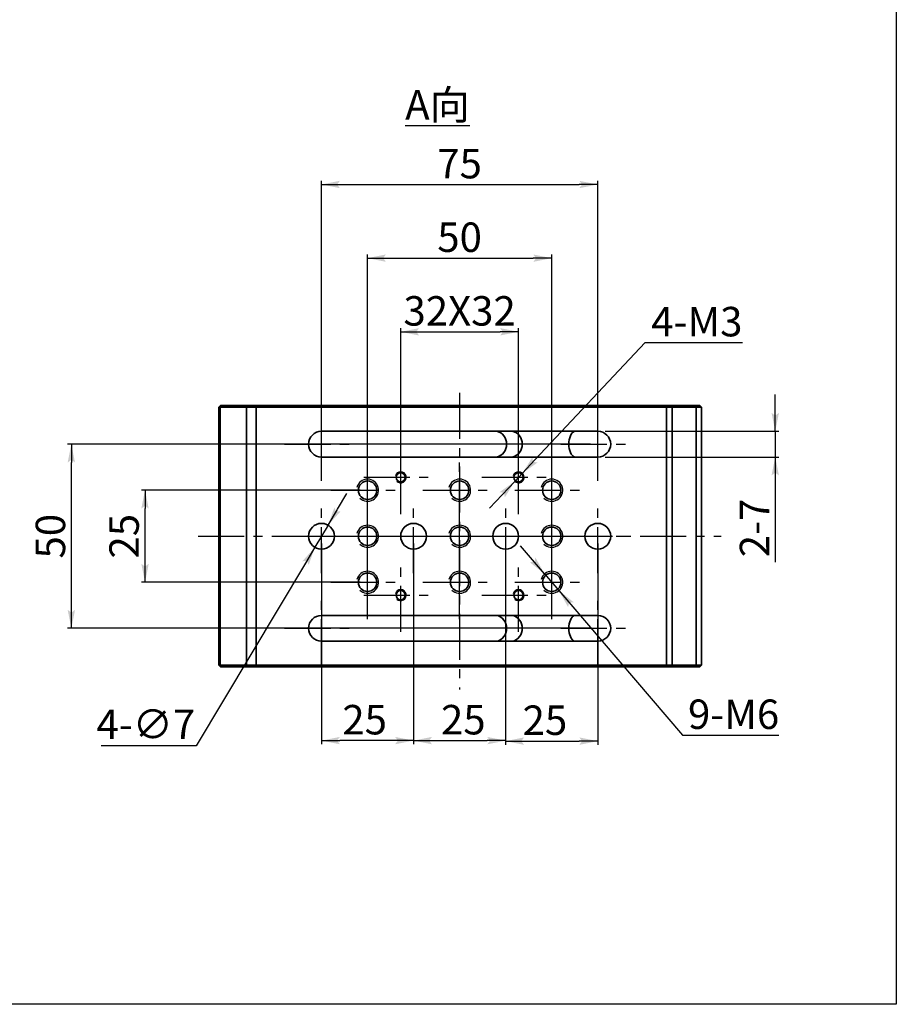
# Model space of a CAD drawing. Extents: x 1 to 213, y 19 to 316.
# Drawn here: x 94 to 213, y 19 to 153 of the extents above; entities that cross this region are included whole.
import ezdxf

# ---------------------------------------------------------------- set-up
doc = ezdxf.new("R2010")
doc.units = 0
doc.header["$LTSCALE"] = 5
doc.linetypes.add('CENTER', pattern=[2, 1.25, -0.25, 0.25, -0.25])
doc.layers.get('0').update_dxf_attribs({"color": 255, "linetype": 'CONTINUOUS', "lineweight": 35})
doc.layers.get('DEFPOINTS').update_dxf_attribs({"linetype": 'CONTINUOUS'})
for name, color, linetype in [('1', 1, 'CONTINUOUS'), ('2', 3, 'CONTINUOUS'), ('DIMENSION', 2, 'CONTINUOUS'), ('LINE_CENTER', 4, 'CENTER'), ('TEMP', 50, 'CONTINUOUS')]:
    doc.layers.add(name, color=color, linetype=linetype)
doc.styles.get("Standard").update_dxf_attribs({"font": 'arial.ttf', "height": 2.5})
doc.styles.add('黑体 3.0', font='simhei.ttf', dxfattribs={"height": 3})
doc.dimstyles.new('SS$0', dxfattribs={"dimtxt": 3, "dimasz": 2.5, "dimexe": 0.5, "dimexo": 1, "dimgap": 0.8, "dimtad": 1, "dimdec": 3, "dimdsep": 46, "dimtxsty": 'Standard', "dimblk": '箭头', "dimcen": 5, "dimclrd": 256, "dimclre": 256, "dimclrt": 256, "dimadec": 0, "dimazin": 0, "dimtm": 1e-09, "dimtfac": 0.72, "dimtdec": 3, "dimtmove": 0, "dimatfit": 0, "dimfxl": 0.5, "dimtolj": 1, "dimtzin": 0, "dimarcsym": 0})
doc.dimstyles.new('SS$3', dxfattribs={"dimtxt": 3, "dimasz": 2.5, "dimexe": 0.5, "dimexo": 1, "dimgap": 0.8, "dimtad": 1, "dimtoh": 1, "dimdec": 3, "dimdsep": 46, "dimtxsty": 'Standard', "dimblk": '箭头', "dimcen": 5, "dimclrd": 256, "dimclre": 256, "dimclrt": 256, "dimadec": 0, "dimazin": 0, "dimtm": 1e-09, "dimtfac": 0.72, "dimtdec": 3, "dimtmove": 0, "dimatfit": 0, "dimfxl": 0.5, "dimtolj": 1, "dimtzin": 0, "dimarcsym": 0})

# ---------------------------------------------------------------- blocks, each defined once
blk = doc.blocks.new('箭头')
at = {"layer": 'DIMENSION'}
h = blk.add_hatch(color=256, dxfattribs=at)
h.paths.add_polyline_path([(-1, 0.2), (-0.85, 0), (0, 0)])
h.paths.add_polyline_path([(0, 0), (-0.85, 0), (-1, -0.2)])
blk.add_line((0, 0), (-1, 0), dxfattribs=at)
blk = doc.blocks.new('*D35')
at = {"layer": 'DEFPOINTS', "color": 0}
for p in [(172.08, 130.55), (134.58, 95.3), (172.08, 95.3)]:
    blk.add_point(p, dxfattribs=at)
at = {"layer": 'DIMENSION', "lineweight": -2}
for p, q in [((134.58, 96.3), (134.58, 131.05)), ((172.08, 96.3), (172.08, 131.05)), ((137.08, 130.55), (169.58, 130.55))]:
    blk.add_line(p, q, dxfattribs=at)
at = {"layer": 'DIMENSION', "lineweight": -2, "xscale": 2.5, "yscale": 2.5, "zscale": 2.5, "rotation": 180}
blk.add_blockref('箭头', (134.58, 130.55), dxfattribs=at)
at = {"layer": 'DIMENSION', "lineweight": -2, "xscale": 2.5, "yscale": 2.5, "zscale": 2.5}
blk.add_blockref('箭头', (172.08, 130.55), dxfattribs=at)
at = {"layer": 'DIMENSION', "insert": (153.33, 133.38), "char_height": 2.5, "attachment_point": 5}
blk.add_mtext('\\A1;{\\H1.6x;75}', dxfattribs=at)
blk = doc.blocks.new('*D36')
at = {"layer": 'DEFPOINTS', "color": 0}
for p in [(172.08, 97.05), (196.17, 97.05), (172.08, 93.55)]:
    blk.add_point(p, dxfattribs=at)
at = {"layer": 'DIMENSION', "lineweight": -2}
for p, q in [((196.17, 99.55), (196.17, 102.05)), ((173.08, 97.05), (196.67, 97.05)), ((196.17, 97.05), (196.17, 93.55)), ((173.08, 93.55), (196.67, 93.55)), ((196.17, 91.05), (196.17, 79.29))]:
    blk.add_line(p, q, dxfattribs=at)
at = {"layer": 'DIMENSION', "lineweight": -2, "xscale": 2.5, "yscale": 2.5, "zscale": 2.5}
for p, rotation in [((196.17, 97.05), 270), ((196.17, 93.55), 90)]:
    blk.add_blockref('箭头', p, dxfattribs=dict(at, rotation=rotation))
at = {"layer": 'DIMENSION', "insert": (193.36, 83.92), "char_height": 2.5, "attachment_point": 5, "rotation": 90}
blk.add_mtext('\\A1;{\\H1.6x;2-7}', dxfattribs=at)
blk = doc.blocks.new('*D37')
at = {"layer": 'DEFPOINTS', "color": 0}
for p in [(100.63, 95.3), (172.08, 95.3), (172.08, 70.3)]:
    blk.add_point(p, dxfattribs=at)
at = {"layer": 'DIMENSION', "lineweight": -2}
for p, q in [((171.08, 95.3), (100.13, 95.3)), ((100.63, 72.8), (100.63, 92.8)), ((171.08, 70.3), (100.13, 70.3))]:
    blk.add_line(p, q, dxfattribs=at)
at = {"layer": 'DIMENSION', "lineweight": -2, "xscale": 2.5, "yscale": 2.5, "zscale": 2.5}
for p, rotation in [((100.63, 95.3), 90), ((100.63, 70.3), 270)]:
    blk.add_blockref('箭头', p, dxfattribs=dict(at, rotation=rotation))
at = {"layer": 'DIMENSION', "insert": (97.79, 82.8), "char_height": 2.5, "attachment_point": 5, "rotation": 90}
blk.add_mtext('\\A1;{\\H1.6x;50}', dxfattribs=at)
blk = doc.blocks.new('*D38')
at = {"layer": 'DEFPOINTS', "color": 0}
for p in [(161.33, 110.55), (145.33, 90.8), (161.33, 90.8)]:
    blk.add_point(p, dxfattribs=at)
at = {"layer": 'DIMENSION', "lineweight": -2}
for p, q in [((145.33, 91.8), (145.33, 111.05)), ((161.33, 91.8), (161.33, 111.05)), ((147.83, 110.55), (158.83, 110.55))]:
    blk.add_line(p, q, dxfattribs=at)
at = {"layer": 'DIMENSION', "lineweight": -2, "xscale": 2.5, "yscale": 2.5, "zscale": 2.5, "rotation": 180}
blk.add_blockref('箭头', (145.33, 110.55), dxfattribs=at)
at = {"layer": 'DIMENSION', "lineweight": -2, "xscale": 2.5, "yscale": 2.5, "zscale": 2.5}
blk.add_blockref('箭头', (161.33, 110.55), dxfattribs=at)
at = {"layer": 'DIMENSION', "insert": (153.33, 113.39), "char_height": 2.5, "attachment_point": 5}
blk.add_mtext('\\A1;{\\H1.6x;32X32}', dxfattribs=at)
blk = doc.blocks.new('*D39')
at = {"layer": 'DEFPOINTS', "color": 0}
for p in [(110.63, 89.05), (140.83, 89.05), (140.83, 76.55)]:
    blk.add_point(p, dxfattribs=at)
at = {"layer": 'DIMENSION', "lineweight": -2}
for p, q in [((139.83, 89.05), (110.13, 89.05)), ((110.63, 79.05), (110.63, 86.55)), ((139.83, 76.55), (110.13, 76.55))]:
    blk.add_line(p, q, dxfattribs=at)
at = {"layer": 'DIMENSION', "lineweight": -2, "xscale": 2.5, "yscale": 2.5, "zscale": 2.5}
for p, rotation in [((110.63, 89.05), 90), ((110.63, 76.55), 270)]:
    blk.add_blockref('箭头', p, dxfattribs=dict(at, rotation=rotation))
at = {"layer": 'DIMENSION', "insert": (107.79, 82.8), "char_height": 2.5, "attachment_point": 5, "rotation": 90}
blk.add_mtext('\\A1;{\\H1.6x;25}', dxfattribs=at)
blk = doc.blocks.new('*D40')
at = {"layer": 'DEFPOINTS', "color": 0}
for p in [(165.83, 120.55), (140.83, 76.55), (165.83, 76.55)]:
    blk.add_point(p, dxfattribs=at)
at = {"layer": 'DIMENSION', "lineweight": -2}
for p, q in [((140.83, 77.55), (140.83, 121.05)), ((143.33, 120.55), (163.33, 120.55)), ((165.83, 77.55), (165.83, 121.05))]:
    blk.add_line(p, q, dxfattribs=at)
at = {"layer": 'DIMENSION', "lineweight": -2, "xscale": 2.5, "yscale": 2.5, "zscale": 2.5, "rotation": 180}
blk.add_blockref('箭头', (140.83, 120.55), dxfattribs=at)
at = {"layer": 'DIMENSION', "lineweight": -2, "xscale": 2.5, "yscale": 2.5, "zscale": 2.5}
blk.add_blockref('箭头', (165.83, 120.55), dxfattribs=at)
at = {"layer": 'DIMENSION', "insert": (153.33, 123.39), "char_height": 2.5, "attachment_point": 5}
blk.add_mtext('\\A1;{\\H1.6x;50}', dxfattribs=at)
blk = doc.blocks.new('*D41')
at = {"layer": 'DEFPOINTS', "color": 0}
for p in [(164.86, 77.69), (166.81, 75.41)]:
    blk.add_point(p, dxfattribs=at)
at = {"layer": 'DIMENSION', "lineweight": -2}
for p, q in [((163.23, 79.59), (161.61, 81.48)), ((164.86, 77.69), (166.81, 75.41)), ((168.43, 73.51), (183.6, 55.79)), ((183.6, 55.79), (196.64, 55.79))]:
    blk.add_line(p, q, dxfattribs=at)
at = {"layer": 'DIMENSION', "lineweight": -2, "xscale": 2.5, "yscale": 2.5, "zscale": 2.5}
for p, rotation in [((164.86, 77.69), 310.5638252758546), ((166.81, 75.41), 130.5638252758546)]:
    blk.add_blockref('箭头', p, dxfattribs=dict(at, rotation=rotation))
at = {"layer": 'DIMENSION', "insert": (190.52, 58.63), "char_height": 2.5, "attachment_point": 5}
blk.add_mtext('\\A1;{\\H1.6x;9-M6}', dxfattribs=at)
blk = doc.blocks.new('*D42')
at = {"layer": 'DEFPOINTS', "color": 0}
for p in [(135.48, 84.3), (133.69, 81.29)]:
    blk.add_point(p, dxfattribs=at)
at = {"layer": 'DIMENSION', "lineweight": -2}
for p, q in [((136.76, 86.45), (138.04, 88.59)), ((135.48, 84.3), (133.69, 81.29)), ((132.41, 79.15), (117.59, 54.32)), ((117.59, 54.32), (104.69, 54.32))]:
    blk.add_line(p, q, dxfattribs=at)
at = {"layer": 'DIMENSION', "lineweight": -2, "xscale": 2.5, "yscale": 2.5, "zscale": 2.5}
for p, rotation in [((135.48, 84.3), 239.1736462618979), ((133.69, 81.29), 59.17364626189796)]:
    blk.add_blockref('箭头', p, dxfattribs=dict(at, rotation=rotation))
at = {"layer": 'DIMENSION', "insert": (110.74, 57.27), "char_height": 2.5, "attachment_point": 5}
blk.add_mtext('\\A1;{\\H1.6x;4-∅7}', dxfattribs=at)
blk = doc.blocks.new('*D43')
at = {"layer": 'DEFPOINTS', "color": 0}
for p in [(147.08, 82.8), (159.58, 82.8), (159.58, 55.05)]:
    blk.add_point(p, dxfattribs=at)
at = {"layer": 'DIMENSION', "lineweight": -2}
for p, q in [((147.08, 81.8), (147.08, 54.55)), ((159.58, 81.8), (159.58, 54.55)), ((149.58, 55.05), (157.08, 55.05))]:
    blk.add_line(p, q, dxfattribs=at)
at = {"layer": 'DIMENSION', "lineweight": -2, "xscale": 2.5, "yscale": 2.5, "zscale": 2.5, "rotation": 180}
blk.add_blockref('箭头', (147.08, 55.05), dxfattribs=at)
at = {"layer": 'DIMENSION', "lineweight": -2, "xscale": 2.5, "yscale": 2.5, "zscale": 2.5}
blk.add_blockref('箭头', (159.58, 55.05), dxfattribs=at)
at = {"layer": 'DIMENSION', "insert": (153.83, 57.89), "char_height": 2.5, "attachment_point": 5}
blk.add_mtext('\\A1;{\\H1.6x;25}', dxfattribs=at)
blk = doc.blocks.new('*D44')
at = {"layer": 'DEFPOINTS', "color": 0}
for p in [(134.58, 82.8), (147.08, 82.8), (134.58, 55.05)]:
    blk.add_point(p, dxfattribs=at)
at = {"layer": 'DIMENSION', "lineweight": -2}
for p, q in [((134.58, 81.8), (134.58, 54.55)), ((147.08, 81.8), (147.08, 54.55)), ((144.58, 55.05), (137.08, 55.05))]:
    blk.add_line(p, q, dxfattribs=at)
at = {"layer": 'DIMENSION', "lineweight": -2, "xscale": 2.5, "yscale": 2.5, "zscale": 2.5, "rotation": 180}
blk.add_blockref('箭头', (134.58, 55.05), dxfattribs=at)
at = {"layer": 'DIMENSION', "lineweight": -2, "xscale": 2.5, "yscale": 2.5, "zscale": 2.5}
blk.add_blockref('箭头', (147.08, 55.05), dxfattribs=at)
at = {"layer": 'DIMENSION', "insert": (140.44, 57.89), "char_height": 2.5, "attachment_point": 5}
blk.add_mtext('\\A1;{\\H1.6x;25}', dxfattribs=at)
blk = doc.blocks.new('*D63')
at = {"layer": 'DEFPOINTS', "color": 0}
for p in [(161.85, 91.34), (160.82, 90.25)]:
    blk.add_point(p, dxfattribs=at)
at = {"layer": 'DIMENSION', "lineweight": -2}
for p, q in [((163.56, 93.16), (178.53, 109.09)), ((178.53, 109.09), (191.73, 109.09)), ((160.82, 90.25), (161.85, 91.34)), ((159.11, 88.43), (157.4, 86.61))]:
    blk.add_line(p, q, dxfattribs=at)
at = {"layer": 'DIMENSION', "lineweight": -2, "xscale": 2.5, "yscale": 2.5, "zscale": 2.5}
for p, rotation in [((161.85, 91.34), 226.7693939204214), ((160.82, 90.25), 46.7693939204214)]:
    blk.add_blockref('箭头', p, dxfattribs=dict(at, rotation=rotation))
at = {"layer": 'DIMENSION', "insert": (185.53, 111.93), "char_height": 2.5, "attachment_point": 5}
blk.add_mtext('\\A1;{\\H1.6x;4-M3}', dxfattribs=at)
blk = doc.blocks.new('*D65')
at = {"layer": 'DEFPOINTS', "color": 0}
for p in [(159.58, 82.8), (172.08, 82.8), (172.08, 54.98)]:
    blk.add_point(p, dxfattribs=at)
at = {"layer": 'DIMENSION', "lineweight": -2}
for p, q in [((159.58, 81.8), (159.58, 54.48)), ((172.08, 81.8), (172.08, 54.48)), ((162.08, 54.98), (169.58, 54.98))]:
    blk.add_line(p, q, dxfattribs=at)
at = {"layer": 'DIMENSION', "lineweight": -2, "xscale": 2.5, "yscale": 2.5, "zscale": 2.5, "rotation": 180}
blk.add_blockref('箭头', (159.58, 54.98), dxfattribs=at)
at = {"layer": 'DIMENSION', "lineweight": -2, "xscale": 2.5, "yscale": 2.5, "zscale": 2.5}
blk.add_blockref('箭头', (172.08, 54.98), dxfattribs=at)
at = {"layer": 'DIMENSION', "insert": (164.91, 57.82), "char_height": 2.5, "attachment_point": 5}
blk.add_mtext('\\A1;{\\H1.6x;25}', dxfattribs=at)

msp = doc.modelspace()

# ---------------------------------------------------------------- linework, layer by layer
for p, q in [((120.88253, 100.54703), (120.63253, 100.29703)), ((120.63253, 100.29703), (120.63253, 65.29703)), ((120.83349, 100.29703), (120.63253, 100.29703)), ((120.83349, 100.29703), (121.05, 100.54703)), ((120.83349, 100.29703), (120.83349, 65.29703)), ((124.40048, 100.29703), (120.83349, 100.29703)), ((120.88253, 100.54703), (121.05, 100.54703)), ((121.05, 100.54703), (124.61699, 100.54703)), ((124.61699, 100.54703), (124.40048, 100.29703)), ((125.69952, 100.29703), (124.40048, 100.29703)), ((124.40048, 65.29703), (124.40048, 100.29703)), ((124.61699, 100.54703), (125.69952, 100.54703)), ((125.69952, 100.54703), (125.69952, 100.29703)), ((125.69952, 100.54703), (181.43157, 100.54703)), ((181.43157, 100.29703), (125.69952, 100.29703)), ((125.69952, 100.29703), (125.69952, 65.29703)), ((181.43157, 100.54703), (181.43157, 100.29703)), ((181.43157, 100.54703), (182.05657, 100.54703)), ((181.43157, 65.29703), (181.43157, 100.29703)), ((182.18157, 100.29703), (181.43157, 100.29703)), ((182.05657, 100.54703), (182.18157, 100.29703)), ((182.05657, 100.54703), (185.29085, 100.54703)), ((182.18157, 100.29703), (182.18157, 65.29703)), ((185.41585, 100.29703), (182.18157, 100.29703)), ((185.29085, 100.54703), (185.41585, 100.29703)), ((185.29085, 100.54703), (185.91585, 100.54703)), ((185.41585, 65.29703), (185.41585, 100.29703)), ((186.16585, 100.29703), (185.41585, 100.29703)), ((186.16585, 100.29703), (185.91585, 100.54703)), ((186.16585, 65.29703), (186.16585, 100.29703)), ((172.08349, 97.04703), (134.58349, 97.04703)), ((134.58349, 93.54703), (172.08349, 93.54703)), ((172.08349, 72.04703), (134.58349, 72.04703)), ((134.58349, 68.54703), (172.08349, 68.54703)), ((120.63253, 65.29703), (120.88253, 65.04703)), ((120.63253, 65.29703), (120.83349, 65.29703)), ((120.83349, 65.29703), (124.40048, 65.29703)), ((121.05, 65.04703), (120.83349, 65.29703)), ((121.05, 65.04703), (120.88253, 65.04703)), ((124.61699, 65.04703), (121.05, 65.04703)), ((124.61699, 65.04703), (124.40048, 65.29703)), ((124.40048, 65.29703), (125.69952, 65.29703)), ((125.69952, 65.04703), (124.61699, 65.04703)), ((125.69952, 65.04703), (125.69952, 65.29703)), ((125.69952, 65.29703), (181.43157, 65.29703)), ((181.43157, 65.04703), (125.69952, 65.04703)), ((181.43157, 65.04703), (181.43157, 65.29703)), ((181.43157, 65.29703), (182.18157, 65.29703)), ((182.05657, 65.04703), (181.43157, 65.04703)), ((182.05657, 65.04703), (182.18157, 65.29703)), ((185.29085, 65.04703), (182.05657, 65.04703)), ((182.18157, 65.29703), (185.41585, 65.29703)), ((185.41585, 65.29703), (185.29085, 65.04703)), ((185.91585, 65.04703), (185.29085, 65.04703)), ((185.41585, 65.29703), (186.16585, 65.29703)), ((185.91585, 65.04703), (186.16585, 65.29703))]:
    msp.add_line(p, q)
at = {"flags": 128}
for points in [[(158.18861, 97.04703), (158.45178, 97.02045), (158.70696, 96.9415), (158.94638, 96.81258), (159.16279, 96.63761), (159.34959, 96.42191), (159.50111, 96.17203), (159.61276, 95.89557), (159.68113, 95.60092), (159.70416, 95.29703), (159.68113, 94.99315), (159.61276, 94.6985), (159.50111, 94.42203), (159.34959, 94.17216), (159.16279, 93.95646), (158.94638, 93.78149), (158.70696, 93.65257), (158.45178, 93.57362), (158.18861, 93.54703)], [(160.31361, 93.54703), (160.57678, 93.57362), (160.83196, 93.65257), (161.07138, 93.78149), (161.28779, 93.95646), (161.47459, 94.17216), (161.62611, 94.42203), (161.73776, 94.6985), (161.80613, 94.99315), (161.82916, 95.29703), (161.80613, 95.60092), (161.73776, 95.89557), (161.62611, 96.17203), (161.47459, 96.42191), (161.28779, 96.63761), (161.07138, 96.81258), (160.83196, 96.9415), (160.57678, 97.02045), (160.31361, 97.04703)], [(169.03428, 97.04703), (168.88234, 97.02045), (168.73502, 96.9415), (168.59678, 96.81258), (168.47184, 96.63761), (168.364, 96.42191), (168.27651, 96.17203), (168.21205, 95.89557), (168.17258, 95.60092), (168.15928, 95.29703), (168.17258, 94.99315), (168.21205, 94.6985), (168.27651, 94.42203), (168.364, 94.17216), (168.47184, 93.95646), (168.59678, 93.78149), (168.73502, 93.65257), (168.88234, 93.57362), (169.03428, 93.54703)], [(158.18861, 72.04703), (158.45178, 72.02045), (158.70696, 71.9415), (158.94638, 71.81258), (159.16279, 71.63761), (159.34959, 71.42191), (159.50111, 71.17203), (159.61276, 70.89557), (159.68113, 70.60092), (159.70416, 70.29703), (159.68113, 69.99315), (159.61276, 69.6985), (159.50111, 69.42203), (159.34959, 69.17216), (159.16279, 68.95646), (158.94638, 68.78149), (158.70696, 68.65257), (158.45178, 68.57362), (158.18861, 68.54703)], [(160.31361, 68.54703), (160.57678, 68.57362), (160.83196, 68.65257), (161.07138, 68.78149), (161.28779, 68.95646), (161.47459, 69.17216), (161.62611, 69.42203), (161.73776, 69.6985), (161.80613, 69.99315), (161.82916, 70.29703), (161.80613, 70.60092), (161.73776, 70.89557), (161.62611, 71.17203), (161.47459, 71.42191), (161.28779, 71.63761), (161.07138, 71.81258), (160.83196, 71.9415), (160.57678, 72.02045), (160.31361, 72.04703)], [(169.03428, 72.04703), (168.88234, 72.02045), (168.73502, 71.9415), (168.59678, 71.81258), (168.47184, 71.63761), (168.364, 71.42191), (168.27651, 71.17203), (168.21205, 70.89557), (168.17258, 70.60092), (168.15928, 70.29703), (168.17258, 69.99315), (168.21205, 69.6985), (168.27651, 69.42203), (168.364, 69.17216), (168.47184, 68.95646), (168.59678, 68.78149), (168.73502, 68.65257), (168.88234, 68.57362), (169.03428, 68.54703)]]:
    msp.add_lwpolyline(points, dxfattribs=at)
for centre, radius in [((145.33349, 90.79703), 0.625), ((161.33349, 90.79703), 0.625), ((140.83349, 89.04703), 1.25), ((153.33349, 89.04703), 1.25), ((165.83349, 89.04703), 1.25), ((134.58349, 82.79703), 1.75), ((147.08349, 82.79703), 1.75), ((159.58349, 82.79703), 1.75), ((172.08349, 82.79703), 1.75), ((140.83349, 82.79703), 1.25), ((153.33349, 82.79703), 1.25), ((165.83349, 82.79703), 1.25), ((140.83349, 76.54703), 1.25), ((153.33349, 76.54703), 1.25), ((165.83349, 76.54703), 1.25), ((145.33349, 74.79703), 0.625), ((161.33349, 74.79703), 0.625)]:
    msp.add_circle(centre, radius)
for centre, start, end in [((134.58349, 95.29703), 90, 270), ((172.08349, 95.29703), 270, 90), ((134.58349, 70.29703), 90, 270), ((172.08349, 70.29703), 270, 90)]:
    msp.add_arc(centre, 1.75, start, end)
at = {"layer": '1'}
for centre, radius in [((145.33349, 90.79703), 0.75), ((161.33349, 90.79703), 0.75), ((140.83349, 89.04703), 1.5), ((153.33349, 89.04703), 1.5), ((165.83349, 89.04703), 1.5), ((140.83349, 82.79703), 1.5), ((153.33349, 82.79703), 1.5), ((165.83349, 82.79703), 1.5), ((140.83349, 76.54703), 1.5), ((153.33349, 76.54703), 1.5), ((165.83349, 76.54703), 1.5), ((145.33349, 74.79703), 0.75), ((161.33349, 74.79703), 0.75)]:
    msp.add_arc(centre, radius, 225, 165, dxfattribs=at)
at = {"layer": 'LINE_CENTER'}
for p, q in [((153.33349, 102.25677), (153.33349, 62.00228)), ((134.58349, 90.29703), (134.58349, 100.29703)), ((172.08349, 90.29703), (172.08349, 100.29703)), ((129.58349, 95.29703), (139.58349, 95.29703)), ((145.33349, 85.79703), (145.33349, 95.79703)), ((161.33349, 85.79703), (161.33349, 95.79703)), ((167.08349, 95.29703), (177.08349, 95.29703)), ((140.83349, 84.04703), (140.83349, 94.04703)), ((153.33349, 84.04703), (153.33349, 94.04703)), ((165.83349, 84.04703), (165.83349, 94.04703)), ((140.33349, 90.79703), (150.33349, 90.79703)), ((156.33349, 90.79703), (166.33349, 90.79703)), ((135.83349, 89.04703), (145.83349, 89.04703)), ((148.33349, 89.04703), (158.33349, 89.04703)), ((160.83349, 89.04703), (170.83349, 89.04703)), ((134.58349, 77.79703), (134.58349, 87.79703)), ((140.83349, 77.79703), (140.83349, 87.79703)), ((147.08349, 77.79703), (147.08349, 87.79703)), ((153.33349, 77.79703), (153.33349, 87.79703)), ((159.58349, 77.79703), (159.58349, 87.79703)), ((165.83349, 77.79703), (165.83349, 87.79703)), ((172.08349, 77.79703), (172.08349, 87.79703)), ((117.83194, 82.79703), (188.81468, 82.79703)), ((129.58349, 82.79703), (139.58349, 82.79703)), ((135.83349, 82.79703), (145.83349, 82.79703)), ((140.83349, 71.54703), (140.83349, 81.54703)), ((142.08349, 82.79703), (152.08349, 82.79703)), ((148.33349, 82.79703), (158.33349, 82.79703)), ((153.33349, 71.54703), (153.33349, 81.54703)), ((154.58349, 82.79703), (164.58349, 82.79703)), ((160.83349, 82.79703), (170.83349, 82.79703)), ((165.83349, 71.54703), (165.83349, 81.54703)), ((167.08349, 82.79703), (177.08349, 82.79703)), ((145.33349, 69.79703), (145.33349, 79.79703)), ((161.33349, 69.79703), (161.33349, 79.79703)), ((135.83349, 76.54703), (145.83349, 76.54703)), ((148.33349, 76.54703), (158.33349, 76.54703)), ((160.83349, 76.54703), (170.83349, 76.54703)), ((134.58349, 65.29703), (134.58349, 75.29703)), ((172.08349, 65.29703), (172.08349, 75.29703)), ((140.33349, 74.79703), (150.33349, 74.79703)), ((156.33349, 74.79703), (166.33349, 74.79703)), ((129.58349, 70.29703), (139.58349, 70.29703)), ((167.08349, 70.29703), (177.08349, 70.29703))]:
    msp.add_line(p, q, dxfattribs=at)
at = {"layer": 'TEMP', "color": 7}
msp.add_lwpolyline([(2.60359, 19.25169), (2.60359, 316.25169), (212.60359, 316.25169), (212.60359, 19.25169)], close=True, dxfattribs=at)

# ---------------------------------------------------------------- texts
at = {"layer": '2', "insert": (150.33111, 141.36063), "char_height": 4, "width": 26.184, "attachment_point": 5, "style": '黑体 3.0'}
msp.add_mtext('{\\LA向}', dxfattribs=at)

# ---------------------------------------------------------------- dimensions: what is measured, and where the dimension line sits
at = {"layer": 'DIMENSION'}
for base, p1, p2, angle, text, picture, middle, dimtype in [((172.08349, 130.54703), (134.58349, 95.29703), (172.08349, 95.29703), 0, '{\\H1.6x;<>}', '*D35', (153.33349, 130.54703), 161), ((196.16585, 97.04703), (172.08349, 93.54703), (172.08349, 97.04703), 90, '{\\H1.6x;2-<>}', '*D36', (196.16585, 83.91757), 160), ((100.63253, 95.29703), (172.08349, 70.29703), (172.08349, 95.29703), 90, '{\\H1.6x;<>}', '*D37', (100.63253, 82.79703), 160), ((110.63253, 89.04703), (140.83349, 76.54703), (140.83349, 89.04703), 90, '{\\H1.6x;<>}', '*D39', (110.63253, 82.79703), 160)]:
    dim = msp.add_linear_dim(base=base, p1=p1, p2=p2, angle=angle, text=text, dimstyle='SS$0', override={"dimlfac": 2}, dxfattribs=at)
    dim.commit()
    dim.dimension.update_dxf_attribs({"geometry": picture, "text_midpoint": middle, "dimtype": dimtype})
for base, p1, p2, text, picture, middle in [((165.83349, 120.54703), (140.83349, 76.54703), (165.83349, 76.54703), '{\\H1.6x;<>}', '*D40', (153.33349, 120.54703)), ((161.33349, 110.54703), (145.33349, 90.79703), (161.33349, 90.79703), '{\\H1.6x;<>X32}', '*D38', (153.33349, 110.54703)), ((134.58349, 55.04703), (147.08349, 82.79703), (134.58349, 82.79703), '{\\H1.6x;<>}', '*D44', (140.43758, 55.04703)), ((159.58349, 55.04704), (147.08349, 82.79703), (159.58349, 82.79703), '{\\H1.6x;<>}', '*D43', (153.82506, 55.04704)), ((172.08349, 54.97613), (159.58349, 82.79703), (172.08349, 82.79703), '{\\H1.6x;<>}', '*D65', (164.9091, 54.97613))]:
    dim = msp.add_linear_dim(base=base, p1=p1, p2=p2, text=text, dimstyle='SS$0', override={"dimlfac": 2}, dxfattribs=at)
    dim.commit()
    dim.dimension.update_dxf_attribs({"geometry": picture, "text_midpoint": middle, "dimtype": 160})
for p1, p2, text, picture, middle in [((160.81979, 90.25058), (161.8472, 91.34349), '{\\H1.6x;4-M3}', '*D63', (185.52941, 109.08575)), ((135.48026, 84.2998), (133.68673, 81.29427), '{\\H1.6x;4-<>}', '*D42', (110.74054, 54.31938)), ((164.85805, 77.68656), (166.80894, 75.40751), '{\\H1.6x;9-M6}', '*D41', (190.52091, 55.79259))]:
    dim = msp.add_diameter_dim_2p(p1=p1, p2=p2, text=text, dimstyle='SS$3', override={"dimlfac": 2}, dxfattribs=at)
    dim.commit()
    dim.dimension.update_dxf_attribs({"geometry": picture, "text_midpoint": middle, "dimtype": 163})

doc.saveas('drawing.dxf')
